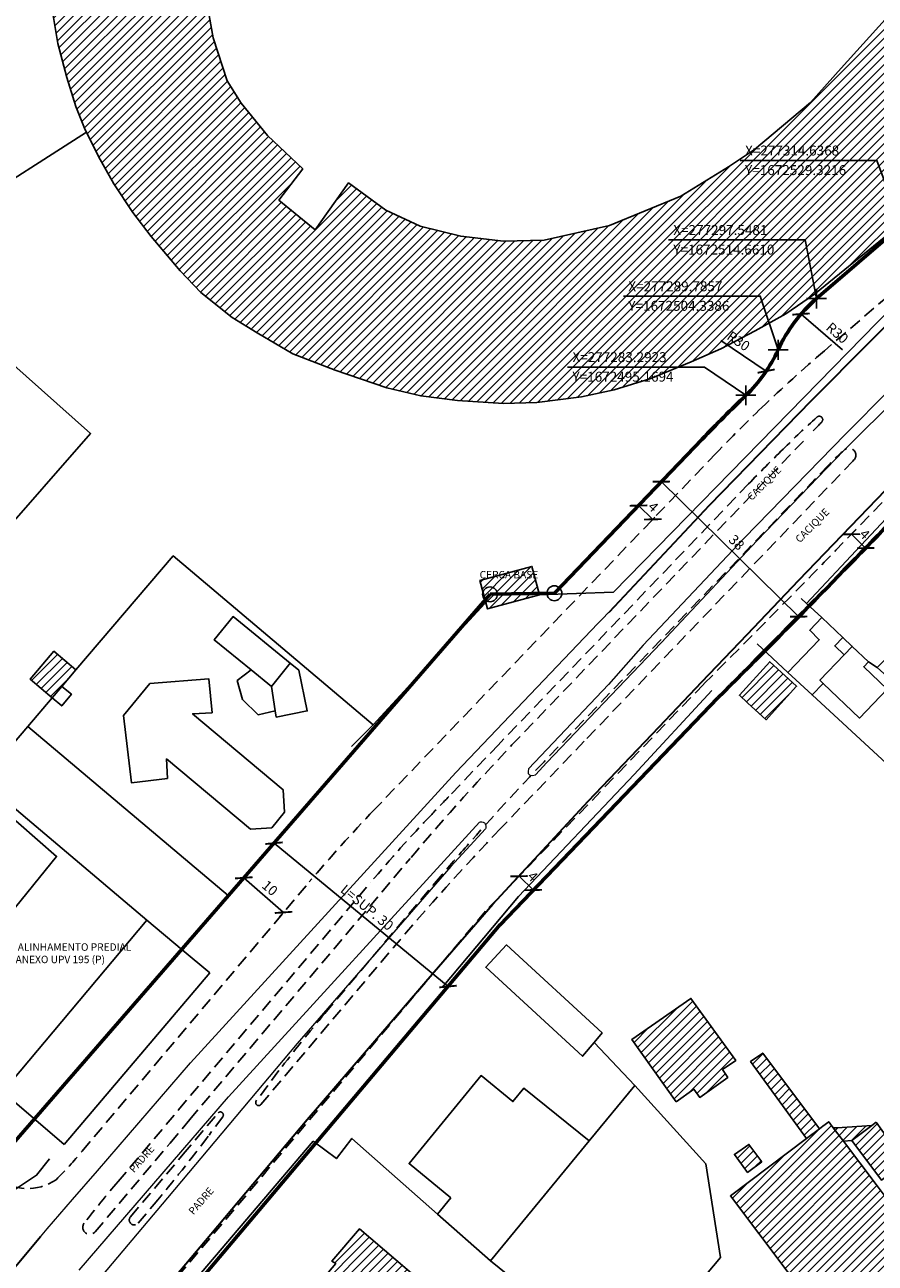
# Model space of a CAD drawing. Units: millimetres. Extents: x 275891 to 278320, y 1671525 to 1674339.
# Drawn here: x 277138 to 277309, y 1672320 to 1672570 of the extents above; entities that cross this region are included whole.
import ezdxf

# ---------------------------------------------------------------- set-up
doc = ezdxf.new("R2010")
doc.units = ezdxf.units.MM
doc.header["$MEASUREMENT"] = 0
doc.header["$PDMODE"] = 2
doc.header["$PDSIZE"] = 2
doc.linetypes.add('DASHED2', pattern=[0.375, 0.25, -0.125])
for name, color, linetype in [('_COORDENADAS_SIRGAS', 7, 'Continuous'), ('_cotas', 7, 'Continuous'), ('_meio fio', 7, 'DASHED2'), ('_textos', 7, 'Continuous'), ('Edificacoes', 2, 'Continuous'), ('Edificacoes_Notaveis', 2, 'Continuous'), ('Edificacoes_Notaveis_Hatch', 8, 'Continuous'), ('Edificacoes_Vazios', 2, 'Continuous'), ('Escola_Publica_Privada', 6, 'Continuous'), ('Muro_Grade', 8, 'Continuous'), ('Topon_de_Vias', 7, 'Continuous')]:
    doc.layers.add(name, color=color, linetype=linetype)
for name, color, linetype, lineweight in [('_traçado meio fio', 7, 'Continuous', 60), ('_traçado viário outros', 7, 'Continuous', 60), ('_traçado viário por coordenadas', 7, 'Continuous', 60), ('Pavimentacao_Asfaltica_Mfio', 10, 'Continuous', 30), ('Pavimentacao_Asfaltica_S_Mfio', 10, 'Continuous', 15), ('Separ_Fisico_Canteiro_Mureta', 10, 'Continuous', 15)]:
    doc.layers.add(name, color=color, linetype=linetype, lineweight=lineweight)
doc.styles.add('Arial', font='arial.ttf', dxfattribs={"height": 1.5})
doc.styles.get("Standard").update_dxf_attribs({"font": 'arial.ttf'})
doc.dimstyles.new('AEROS UPV', dxfattribs={"dimtxt": 2, "dimasz": 2.5, "dimexe": 1.25, "dimexo": 0.625, "dimtad": 1, "dimdsep": 46, "dimtxsty": 'Standard', "dimblk": 'ARCHTICK', "dimcen": 2.5, "dimadec": 0, "dimazin": 0, "dimtfac": 1, "dimtmove": 0, "dimatfit": 3, "dimfxl": 1, "dimtzin": 0, "dimarcsym": 0})

# ---------------------------------------------------------------- blocks, each defined once
blk = doc.blocks.new('_ArchTick')
at = {"color": 0, "linetype": 'Continuous', "const_width": 0.15}
blk.add_lwpolyline([(-0.5, -0.5), (0.5, 0.5)], dxfattribs=at)
blk = doc.blocks.new('*D188')
at = {"layer": '_cotas', "color": 0, "lineweight": -2, "transparency": 16777216}
blk.add_line((277096.93, 1672928.38), (277081.24, 1672937.14), dxfattribs=at)
at = {"layer": 'Defpoints', "color": 0, "transparency": 16777216}
for p in [(277081.24, 1672937.14), (277875.21, 1672493.52)]:
    blk.add_point(p, dxfattribs=at)
at = {"layer": '_cotas', "color": 0, "lineweight": -2, "transparency": 16777216, "xscale": 2.5, "yscale": 2.5, "zscale": 2.5, "rotation": 150.8063876456569}
blk.add_blockref('_ArchTick', (277081.24, 1672937.14), dxfattribs=at)
at = {"layer": '_cotas', "color": 0, "transparency": 16777216, "insert": (277093.4, 1672932.24), "char_height": 2, "attachment_point": 5, "rotation": 330.8064}
blk.add_mtext('R909.5', dxfattribs=at)
blk = doc.blocks.new('*D108')
at = {"layer": '_cotas', "color": 0, "lineweight": -2, "transparency": 16777216}
blk.add_line((277302.75, 1672504.33), (277294.42, 1672511.55), dxfattribs=at)
at = {"layer": 'Defpoints', "color": 0, "transparency": 16777216}
for p in [(277294.42, 1672511.55), (277317.08, 1672491.89)]:
    blk.add_point(p, dxfattribs=at)
at = {"layer": '_cotas', "color": 0, "lineweight": -2, "transparency": 16777216, "xscale": 2.5, "yscale": 2.5, "zscale": 2.5, "rotation": 139.047520786716}
blk.add_blockref('_ArchTick', (277294.42, 1672511.55), dxfattribs=at)
at = {"layer": '_cotas', "color": 0, "transparency": 16777216, "insert": (277301.55, 1672507.55), "char_height": 2, "attachment_point": 5, "rotation": 319.0475}
blk.add_mtext('R30', dxfattribs=at)
blk = doc.blocks.new('*D109')
at = {"layer": '_cotas', "color": 0, "lineweight": -2, "transparency": 16777216}
blk.add_line((277278.24, 1672506.2), (277287.39, 1672500.05), dxfattribs=at)
at = {"layer": 'Defpoints', "color": 0, "transparency": 16777216}
for p in [(277262.49, 1672516.79), (277287.39, 1672500.05)]:
    blk.add_point(p, dxfattribs=at)
at = {"layer": '_cotas', "color": 0, "lineweight": -2, "transparency": 16777216, "xscale": 2.5, "yscale": 2.5, "zscale": 2.5, "rotation": 326.103537996253}
blk.add_blockref('_ArchTick', (277287.39, 1672500.05), dxfattribs=at)
at = {"layer": '_cotas', "color": 0, "transparency": 16777216, "insert": (277281.66, 1672505.89), "char_height": 2, "attachment_point": 5, "rotation": 326.1035}
blk.add_mtext('R30', dxfattribs=at)
blk = doc.blocks.new('*D110')
at = {"layer": '_cotas', "color": 0, "lineweight": -2, "transparency": 16777216}
for p, q in [((277188.3, 1672405.09), (277187.34, 1672403.93)), ((277188.14, 1672404.89), (277223.23, 1672376)), ((277223.39, 1672376.2), (277222.43, 1672375.04))]:
    blk.add_line(p, q, dxfattribs=at)
at = {"layer": 'Defpoints', "color": 0, "transparency": 16777216}
for p in [(277188.7, 1672405.57), (277223.23, 1672376), (277223.79, 1672376.68)]:
    blk.add_point(p, dxfattribs=at)
at = {"layer": '_cotas', "color": 0, "lineweight": -2, "transparency": 16777216, "xscale": 2.5, "yscale": 2.5, "zscale": 2.5}
for p, rotation in [((277188.14, 1672404.89), 140.5331765155027), ((277223.23, 1672376), 320.5331765155027)]:
    blk.add_blockref('_ArchTick', p, dxfattribs=dict(at, rotation=rotation))
at = {"layer": '_cotas', "color": 0, "transparency": 16777216, "insert": (277206.74, 1672391.73), "char_height": 2, "attachment_point": 5, "rotation": 320.5332}
blk.add_mtext('L=SUP. 30', dxfattribs=at)
blk = doc.blocks.new('*D111')
at = {"layer": '_cotas', "color": 0, "lineweight": -2, "transparency": 16777216}
for p, q in [((277237.55, 1672398.23), (277238.42, 1672399.13)), ((277237.55, 1672398.23), (277240.43, 1672395.45)), ((277240.43, 1672395.45), (277241.3, 1672396.36))]:
    blk.add_line(p, q, dxfattribs=at)
at = {"layer": 'Defpoints', "color": 0, "transparency": 16777216}
for p in [(277237.52, 1672398.2), (277240.41, 1672395.42), (277240.43, 1672395.45)]:
    blk.add_point(p, dxfattribs=at)
at = {"layer": '_cotas', "color": 0, "lineweight": -2, "transparency": 16777216, "xscale": 2.5, "yscale": 2.5, "zscale": 2.5}
for p, rotation in [((277237.55, 1672398.23), 136.1353707035608), ((277240.43, 1672395.45), 316.1353707035609)]:
    blk.add_blockref('_ArchTick', p, dxfattribs=dict(at, rotation=rotation))
at = {"layer": '_cotas', "color": 0, "transparency": 16777216, "insert": (277240.12, 1672398.01), "char_height": 2, "attachment_point": 5, "rotation": 316.1354}
blk.add_mtext('4', dxfattribs=at)
blk = doc.blocks.new('*D112')
at = {"layer": '_cotas', "color": 0, "lineweight": -2, "transparency": 16777216}
for p, q in [((277304.57, 1672467.17), (277305.44, 1672468.07)), ((277307.44, 1672464.38), (277304.57, 1672467.17)), ((277307.44, 1672464.38), (277308.31, 1672465.28))]:
    blk.add_line(p, q, dxfattribs=at)
at = {"layer": 'Defpoints', "color": 0, "transparency": 16777216}
for p in [(277304.4, 1672466.99), (277304.57, 1672467.17), (277307.26, 1672464.2)]:
    blk.add_point(p, dxfattribs=at)
at = {"layer": '_cotas', "color": 0, "lineweight": -2, "transparency": 16777216, "xscale": 2.5, "yscale": 2.5, "zscale": 2.5}
for p, rotation in [((277304.57, 1672467.17), 135.7825072624426), ((277307.44, 1672464.38), 315.7825072624427)]:
    blk.add_blockref('_ArchTick', p, dxfattribs=dict(at, rotation=rotation))
at = {"layer": '_cotas', "color": 0, "transparency": 16777216, "insert": (277307.08, 1672467), "char_height": 2, "attachment_point": 5, "rotation": 315.7825}
blk.add_mtext('4', dxfattribs=at)
blk = doc.blocks.new('*D113')
at = {"layer": '_cotas', "color": 0, "lineweight": -2, "transparency": 16777216}
for p, q in [((277262.05, 1672473.39), (277260.76, 1672472.04)), ((277261.63, 1672472.94), (277264.51, 1672470.17)), ((277264.94, 1672470.62), (277263.65, 1672469.27))]:
    blk.add_line(p, q, dxfattribs=at)
at = {"layer": 'Defpoints', "color": 0, "transparency": 16777216}
for p in [(277262.49, 1672473.84), (277264.51, 1672470.17), (277265.37, 1672471.07)]:
    blk.add_point(p, dxfattribs=at)
at = {"layer": '_cotas', "color": 0, "lineweight": -2, "transparency": 16777216, "xscale": 2.5, "yscale": 2.5, "zscale": 2.5}
for p, rotation in [((277261.63, 1672472.94), 136.1924168748724), ((277264.51, 1672470.17), 316.1924168748724)]:
    blk.add_blockref('_ArchTick', p, dxfattribs=dict(at, rotation=rotation))
at = {"layer": '_cotas', "color": 0, "transparency": 16777216, "insert": (277264.43, 1672472.5), "char_height": 2, "attachment_point": 5, "rotation": 316.1924}
blk.add_mtext('4', dxfattribs=at)
blk = doc.blocks.new('*D114')
at = {"layer": '_cotas', "color": 0, "lineweight": -2, "transparency": 16777216}
for p, q in [((277266.51, 1672478.04), (277265.36, 1672476.88)), ((277266.24, 1672477.77), (277293.93, 1672450.56)), ((277294.2, 1672450.83), (277293.06, 1672449.67))]:
    blk.add_line(p, q, dxfattribs=at)
at = {"layer": 'Defpoints', "color": 0, "transparency": 16777216}
for p in [(277266.94, 1672478.49), (277293.93, 1672450.56), (277294.64, 1672451.28)]:
    blk.add_point(p, dxfattribs=at)
at = {"layer": '_cotas', "color": 0, "lineweight": -2, "transparency": 16777216, "xscale": 2.5, "yscale": 2.5, "zscale": 2.5}
for p, rotation in [((277266.24, 1672477.77), 135.5017428589446), ((277293.93, 1672450.56), 315.5017428589446)]:
    blk.add_blockref('_ArchTick', p, dxfattribs=dict(at, rotation=rotation))
at = {"layer": '_cotas', "color": 0, "transparency": 16777216, "insert": (277281.24, 1672465.34), "char_height": 2, "attachment_point": 5, "rotation": 315.5017}
blk.add_mtext('38', dxfattribs=at)
blk = doc.blocks.new('*D313')
at = {"layer": '_cotas', "color": 0, "lineweight": -2, "transparency": 16777216}
for p, q in [((277182.04, 1672397.91), (277181.16, 1672397.02)), ((277190.06, 1672390.94), (277182.04, 1672397.91)), ((277190.06, 1672390.94), (277189.18, 1672390.05))]:
    blk.add_line(p, q, dxfattribs=at)
at = {"layer": 'Defpoints', "color": 0, "transparency": 16777216}
for p in [(277182.04, 1672397.91), (277182.04, 1672397.91), (277190.06, 1672390.94)]:
    blk.add_point(p, dxfattribs=at)
at = {"layer": '_cotas', "color": 0, "lineweight": -2, "transparency": 16777216, "xscale": 2.5, "yscale": 2.5, "zscale": 2.5}
for p, rotation in [((277182.04, 1672397.91), 139.017274162918), ((277190.06, 1672390.94), 319.0172741629181)]:
    blk.add_blockref('_ArchTick', p, dxfattribs=dict(at, rotation=rotation))
at = {"layer": '_cotas', "color": 0, "transparency": 16777216, "insert": (277187.13, 1672395.66), "char_height": 2, "attachment_point": 5, "rotation": 319.0173}
blk.add_mtext('10', dxfattribs=at)

msp = doc.modelspace()

# ---------------------------------------------------------------- hatches: boundary and pattern name
at = {"layer": 'Edificacoes_Notaveis_Hatch'}
h = msp.add_hatch(dxfattribs=at)
h.set_pattern_fill('ANSI31', color=256, scale=10)
h.paths.add_polyline_path([(277180.768, 1672619.949), (277183.458, 1672627.23), (277190.763, 1672641.727), (277194.853, 1672649.063), (277203.962, 1672661.261), (277216.118, 1672674.256), (277175.523, 1672674.172), (277174.492, 1672672.84), (277165.482, 1672658.983), (277160.172, 1672649.208), (277155.655, 1672639.08), (277155.431, 1672638.579), (277151.558, 1672629.139), (277151.07, 1672627.95), (277146.616, 1672613.715), (277144.721, 1672604.414), (277143.395, 1672595.59), (277142.83, 1672586.006), (277142.548, 1672579.268), (277143.404, 1672572.911), (277144.545, 1672566.079), (277146.35, 1672559.249), (277148.155, 1672553.366), (277150.055, 1672548.717), (277150.31, 1672548.199), (277152.714, 1672543.309), (277155.847, 1672537.807), (277159.645, 1672532.02), (277163.347, 1672527.182), (277169.232, 1672520.257), (277173.409, 1672515.893), (277179.674, 1672510.866), (277184.704, 1672507.737), (277191.917, 1672503.565), (277200.45, 1672500.269), (277210.889, 1672496.668), (277217.722, 1672495.057), (277225.124, 1672494.111), (277234.422, 1672493.545), (277241.16, 1672493.737), (277250.173, 1672494.879), (277256.72, 1672496.305), (277264.121, 1672498.585), (277272.28, 1672501.909), (277278.258, 1672504.568), (277285.183, 1672508.176), (277291.35, 1672511.594), (277297.136, 1672515.581), (277311.275, 1672527.043), (277315.312, 1672530.667), (277319.014, 1672533.997), (277324.09, 1672539.028), (277328.181, 1672543.073), (277327.145, 1672544.009), (277330.744, 1672547.758), (277334.538, 1672552.443), (277338.185, 1672557.128), (277340.83, 1672560.916), (277340.681, 1672633.318), (277339.496, 1672627.893), (277337.185, 1672619.893), (277332.74, 1672606.724), (277326.023, 1672592.306), (277320.003, 1672581.864), (277311.38, 1672570.927), (277302.535, 1672561.122), (277296.305, 1672554.189), (277285.015, 1672544.747), (277279.757, 1672541.209), (277270.172, 1672535.32), (277255.816, 1672529.367), (277242.608, 1672526.449), (277234.436, 1672526.255), (277225.788, 1672527.223), (277217.6, 1672529.291), (277210.686, 1672532.49), (277203.185, 1672537.971), (277196.406, 1672528.521), (277189.112, 1672534.536), (277193.918, 1672540.852), (277186.834, 1672547.524), (277181.503, 1672554.075), (277178.71, 1672558.58), (277175.887, 1672567.234), (277174.049, 1672577.474), (277173.31, 1672582.765), (277173.295, 1672589.464), (277173.802, 1672593.723), (277174.678, 1672598.881), (277176.659, 1672607.768)])
h = msp.add_hatch(dxfattribs=at)
h.set_pattern_fill('ANSI31', color=256, scale=10)
h.paths.add_polyline_path([(277241.676, 1672454.933), (277231.194, 1672452.107), (277229.647, 1672457.843), (277240.129, 1672460.669)])
h = msp.add_hatch(dxfattribs=at)
h.set_pattern_fill('ANSI31', color=256, scale=10)
h.paths.add_polyline_path([(277143.366, 1672434.163), (277138.987, 1672437.929), (277143.755, 1672443.569), (277148.196, 1672439.814), (277145.351, 1672436.485)])
h = msp.add_hatch(dxfattribs=at)
h.set_pattern_fill('ANSI31', color=256, scale=10)
h.paths.add_polyline_path([(277288.477, 1672430.986), (277287.383, 1672429.782), (277283.627, 1672433.195), (277281.973, 1672434.697), (277288.111, 1672441.453), (277293.521, 1672436.538)])
h = msp.add_hatch(dxfattribs=at)
h.set_pattern_fill('ANSI31', color=256, scale=10)
h.paths.add_polyline_path([(277269.242, 1672352.747), (277260.307, 1672365.337), (277272.202, 1672373.601), (277281.246, 1672361.096), (277278.565, 1672359.265), (277279.635, 1672357.665), (277273.979, 1672353.657), (277272.822, 1672355.288)])
h = msp.add_hatch(dxfattribs=at)
h.set_pattern_fill('ANSI31', color=256, scale=10)
h.paths.add_polyline_path([(277295.525, 1672345.381), (277284.244, 1672360.874), (277286.707, 1672362.589), (277298.116, 1672347.335)])
h = msp.add_hatch(dxfattribs=at)
h.set_pattern_fill('ANSI31', color=256, scale=10)
h.paths.add_polyline_path([(277311.547, 1672333.416), (277322.871, 1672318.399), (277303.055, 1672303.456), (277280.171, 1672333.803), (277295.525, 1672345.381), (277298.116, 1672347.335), (277298.84, 1672347.88), (277299.987, 1672348.745), (277300.898, 1672347.538), (277300.898, 1672347.538), (277302.985, 1672344.82), (277309.544, 1672336.072)])
h = msp.add_hatch(dxfattribs=at)
h.set_pattern_fill('ANSI31', color=256, scale=10)
h.paths.add_polyline_path([(277301.689, 1672347.487), (277308.657, 1672347.999), (277304.635, 1672344.98), (277302.985, 1672344.82), (277300.898, 1672347.538)], flags=17)
h = msp.add_hatch(dxfattribs=at)
h.set_pattern_fill('ANSI31', color=256, scale=10)
h.paths.add_polyline_path([(277309.55, 1672348.635), (277315.283, 1672340.585), (277310.668, 1672336.956), (277304.635, 1672344.98), (277308.657, 1672347.999)], flags=17)
h = msp.add_hatch(dxfattribs=at)
h.set_pattern_fill('ANSI31', color=256, scale=10)
h.paths.add_polyline_path([(277286.52, 1672340.675), (277283.629, 1672338.544), (277280.966, 1672342.159), (277283.907, 1672344.159)], flags=17)
h = msp.add_hatch(dxfattribs=at)
h.set_pattern_fill('ANSI31', color=256, scale=10)
h.paths.add_polyline_path([(277179.869, 1672278.73), (277196.901, 1672264.132), (277179.889, 1672244.281), (277162.856, 1672258.879)], flags=16)
h.paths.add_polyline_path([(277206.508, 1672275.228), (277189.444, 1672289.844), (277206.838, 1672310.152), (277223.902, 1672295.536)], flags=16)
h.paths.add_polyline_path([(277226.388, 1672260.469), (277242.98, 1672279.937), (277232.873, 1672288.55), (277188.512, 1672236.5), (277198.572, 1672227.926), (277214.721, 1672246.874), (277223.924, 1672239.368), (277200.107, 1672211.423), (277146.024, 1672257.516), (277151.165, 1672263.528), (277151.895, 1672262.847), (277171.493, 1672285.836), (277170.742, 1672286.557), (277180.186, 1672297.551), (277180.896, 1672296.861), (277200.574, 1672320.14), (277199.794, 1672320.67), (277205.368, 1672327.146), (277259.411, 1672281.087), (277235.503, 1672253.035)])

# ---------------------------------------------------------------- linework, layer by layer
at = {"layer": '_COORDENADAS_SIRGAS'}
for points in [[(277314.637, 1672529.322), (277309.731, 1672542.526), (277282.145, 1672542.526)], [(277297.548, 1672514.661), (277295.258, 1672526.504), (277267.672, 1672526.504)], [(277289.786, 1672504.339), (277286.191, 1672515.161), (277258.605, 1672515.161)], [(277283.292, 1672495.169), (277274.927, 1672500.878), (277247.341, 1672500.878)]]:
    msp.add_lwpolyline(points, dxfattribs=at)
at = {"layer": '_meio fio', "ltscale": 10}
for p, q in [((277320.497, 1672522.491), (277299.136, 1672504.165)), ((277294.897, 1672485.96), (277237.544, 1672426.169)), ((277277.339, 1672483.546), (277208.319, 1672411.592)), ((277304.883, 1672481.924), (277250.713, 1672425.452)), ((277305.085, 1672482.136), (277304.883, 1672481.924)), ((277299.954, 1672481.107), (277242.596, 1672421.323)), ((277283.834, 1672477.315), (277233.347, 1672424.682)), ((277274.781, 1672436.962), (277230.769, 1672391.17)), ((277233.451, 1672424.791), (277223.403, 1672414.315)), ((277250.713, 1672425.452), (277233.801, 1672407.82)), ((277209.902, 1672395.05), (277215.58, 1672401.772)), ((277149.431, 1672342.83), (277195.254, 1672397.08)), ((277185.81, 1672371.176), (277207.61, 1672396.986)), ((277198.399, 1672370.584), (277220.927, 1672397.255)), ((277188.099, 1672369.238), (277209.902, 1672395.05)), ((277230.769, 1672391.17), (276997.238, 1672114.207)), ((277185.501, 1672352.214), (277212.259, 1672383.893)), ((277168.893, 1672351.149), (277185.81, 1672371.176)), ((277171.185, 1672349.213), (277188.099, 1672369.238)), ((277189.127, 1672359.065), (277184.562, 1672352.961)), ((277156.689, 1672336.7), (277168.893, 1672351.149)), ((277169.836, 1672342.191), (277176.86, 1672350.507)), ((277177.799, 1672349.761), (277175.026, 1672346.053)), ((277167.162, 1672344.45), (277171.185, 1672349.213)), ((277152.043, 1672326.551), (277167.162, 1672344.45)), ((277159.188, 1672329.585), (277169.836, 1672342.191)), ((277160.716, 1672328.295), (277163.961, 1672332.137))]:
    msp.add_line(p, q, dxfattribs=at)
for centre, radius, start, end in [((277500.334, 1672269.644), 308.999, 130.62657, 133.78769), ((277500.334, 1672269.644), 308.999, 133.78769, 136.19241), ((277488.918, 1672281.985), 283.188, 132.49732, 134.39705), ((277587.194, 1672207.794), 403.499, 135.66549, 136.19252), ((277298.082, 1672490.267), 0.7, 315.66549, 132.51253), ((277500.334, 1672269.644), 299.999, 134.30582, 136.19242), ((277304.075, 1672483.105), 1.4, 316.19242, 130.99265), ((277335.955, 1672446.422), 50, 130.99265, 136.06622), ((277612.45, 1672066.552), 519.499, 136.19242, 139.81362), ((277620.853, 1672058.638), 524.041, 136.20401, 138.71786), ((278664.886, 1671028.392), 1999.664, 136.125738, 136.269001), ((277431.314, 1672197.69), 308.999, 136.19242, 139.8136), ((277436.794, 1672203.403), 299.999, 136.28967, 139.8136), ((277601.49, 1672055.126), 509.499, 136.19242, 139.81362), ((277612.45, 1672066.552), 512.499, 138.76291, 139.8136), ((277427.584, 1672177.002), 299.999, 139.8136, 142.63799), ((277185.042, 1672352.601), 0.6, 143.20966, 319.8136), ((277177.318, 1672350.12), 0.6, 323.20966, 139.8136), ((276934.777, 1672525.72), 299.999, 319.8136, 323.20967), ((277100.386, 1672382.259), 62.929, 314.0977, 321.20346), ((277138.461, 1672345.271), 10, 229.95646, 304.86907), ((277378.616, 1672149.248), 290.499, 139.8136, 141.94495), ((277159.952, 1672328.94), 1, 139.8136, 319.8136), ((277150.974, 1672327.454), 1.4, 141.94495, 319.8136)]:
    msp.add_arc(centre, radius, start, end, dxfattribs=at)
msp.add_open_spline([(277274.844, 1672437.026), (277288.108, 1672450.215), (277301.053, 1672463.536), (277312.702, 1672475.538)], degree=3, dxfattribs=at)
at = {"layer": '_textos'}
for centre in [(277231.693, 1672455.061), (277244.675, 1672455.271)]:
    msp.add_circle(centre, 1.5, dxfattribs=at)
for p in [(277297.548, 1672514.661), (277289.786, 1672504.339), (277283.292, 1672495.169)]:
    msp.add_point(p, dxfattribs=at)
at = {"layer": '_traçado meio fio'}
for p, q in [((277274.452, 1672486.314), (277244.675, 1672455.271)), ((277231.693, 1672455.061), (277134.595, 1672343.295)), ((277277.665, 1672434.19), (277233.653, 1672388.398)), ((277233.743, 1672388.492), (276998.947, 1672110.43))]:
    msp.add_line(p, q, dxfattribs=at)
msp.add_arc((277500.334, 1672269.644), 312.999, 133.90181, 136.19242, dxfattribs=at)
msp.add_open_spline([(277277.665, 1672434.19), (277284.313, 1672440.801), (277297.368, 1672454.006), (277309.611, 1672466.61), (277315.379, 1672472.552)], degree=3, knots=[0, 0, 0, 0, 27.615929, 54.9258759, 54.9258759, 54.9258759, 54.9258759], dxfattribs=at)
at = {"layer": '_traçado viário outros'}
msp.add_line((277244.675, 1672455.271), (277231.693, 1672455.061), dxfattribs=at)
at = {"layer": '_traçado viário por coordenadas'}
msp.add_line((277314.637, 1672529.322), (277297.548, 1672514.661), dxfattribs=at)
for centre, start, end in [((277317.082, 1672491.892), 130.62657, 155.48775), ((277262.49, 1672516.785), 313.90181, 335.48775)]:
    msp.add_arc(centre, 30, start, end, dxfattribs=at)
at = {"layer": 'Edificacoes', "flags": 128}
for points in [[(277326.144, 1672456.855), (277324.663, 1672455.243), (277331.796, 1672448.871), (277324.401, 1672441.167), (277316.94, 1672447.58), (277311.438, 1672441.998), (277309.797, 1672440.327), (277308.007, 1672441.455), (277304.744, 1672444.56), (277302.842, 1672446.369), (277298.578, 1672450.367), (277295.522, 1672453.232), (277311.538, 1672470.249), (277326.144, 1672456.855)], [(277183.535, 1672439.812), (277187.606, 1672436.502), (277191.419, 1672441.192), (277179.882, 1672450.572), (277176.069, 1672445.882)], [(277303.105, 1672442.847), (277301.209, 1672444.672), (277302.842, 1672446.369), (277298.578, 1672450.367), (277296.182, 1672447.8), (277298.087, 1672445.889), (277291.746, 1672439.303), (277296.631, 1672434.767), (277298.876, 1672437.099), (277298.212, 1672437.735)], [(277308.007, 1672441.455), (277307.054, 1672440.459), (277311.757, 1672435.958), (277306.17, 1672430.12), (277298.876, 1672437.099), (277298.212, 1672437.735), (277303.105, 1672442.847), (277304.744, 1672444.56)], [(277187.606, 1672436.502), (277188.395, 1672431.559), (277184.957, 1672430.771), (277181.804, 1672433.849), (277180.728, 1672437.718), (277183.535, 1672439.812)], [(277188.395, 1672431.559), (277187.606, 1672436.502), (277191.419, 1672441.192), (277193.12, 1672439.799), (277194.842, 1672431.562), (277188.587, 1672430.322)], [(277183.389, 1672407.705), (277166.479, 1672421.881), (277166.623, 1672417.942), (277159.39, 1672417.079), (277157.809, 1672430.618), (277163.107, 1672437.066), (277174.998, 1672438.002), (277175.645, 1672431.197), (277171.705, 1672430.981), (277189.977, 1672415.658), (277190.265, 1672411.145), (277187.687, 1672407.993)], [(277143.366, 1672434.163), (277145.351, 1672436.485), (277147.277, 1672434.911), (277145.344, 1672432.547)], [(277129.135, 1672417.51), (277162.482, 1672389.402), (277169.617, 1672383.388), (277178.881, 1672394.379), (277138.474, 1672428.439)], [(277122.883, 1672400.382), (277132.697, 1672412.316), (277144.282, 1672402.242), (277134.888, 1672390.618)], [(277252.677, 1672364.729), (277254.285, 1672366.678), (277234.998, 1672384.395), (277230.846, 1672379.873), (277250.374, 1672361.936)], [(277223.793, 1672333.405), (277221.117, 1672330.139), (277231.81, 1672320.701), (277251.69, 1672344.866), (277238.529, 1672355.524), (277236.298, 1672352.793), (277229.896, 1672358.045), (277215.36, 1672340.318)], [(277251.69, 1672344.866), (277260.895, 1672356.055), (277275.202, 1672340.279), (277278.169, 1672321.376), (277259.107, 1672298.683), (277231.81, 1672320.701)]]:
    msp.add_lwpolyline(points, close=True, dxfattribs=at)
at = {"layer": 'Edificacoes_Notaveis', "flags": 128}
msp.add_lwpolyline([(277143.404, 1672572.911), (277144.545, 1672566.079), (277146.35, 1672559.249), (277148.155, 1672553.366), (277150.055, 1672548.717), (277150.31, 1672548.199), (277152.714, 1672543.309), (277155.847, 1672537.807), (277159.645, 1672532.02), (277163.347, 1672527.182), (277169.232, 1672520.257), (277173.409, 1672515.893), (277179.674, 1672510.866), (277184.704, 1672507.737), (277191.917, 1672503.565), (277200.45, 1672500.269), (277210.889, 1672496.668), (277217.722, 1672495.057), (277225.124, 1672494.111), (277234.422, 1672493.545), (277241.16, 1672493.737), (277250.173, 1672494.879), (277256.72, 1672496.305), (277264.121, 1672498.585), (277272.28, 1672501.909), (277278.258, 1672504.568), (277285.183, 1672508.176), (277291.35, 1672511.594), (277297.136, 1672515.581), (277311.202, 1672526.984)], dxfattribs=at)
for points in [[(277241.676, 1672454.933), (277231.194, 1672452.107), (277229.647, 1672457.843), (277240.129, 1672460.669)], [(277143.366, 1672434.163), (277145.351, 1672436.485), (277148.196, 1672439.814), (277143.755, 1672443.569), (277138.987, 1672437.929)], [(277226.388, 1672260.469), (277235.503, 1672253.035), (277259.411, 1672281.087), (277205.368, 1672327.146), (277199.794, 1672320.67), (277200.574, 1672320.14), (277180.896, 1672296.861), (277180.186, 1672297.551), (277170.742, 1672286.557), (277171.493, 1672285.836), (277151.895, 1672262.847), (277151.165, 1672263.528), (277146.024, 1672257.516), (277200.107, 1672211.423), (277223.924, 1672239.368), (277214.721, 1672246.874), (277198.572, 1672227.926), (277188.512, 1672236.5), (277232.873, 1672288.55), (277242.98, 1672279.937)]]:
    msp.add_lwpolyline(points, close=True, dxfattribs=at)
at = {"layer": 'Edificacoes_Vazios', "flags": 128}
msp.add_lwpolyline([(277174.049, 1672577.474), (277175.887, 1672567.234), (277178.71, 1672558.58), (277181.503, 1672554.075), (277186.834, 1672547.524), (277193.918, 1672540.852), (277189.112, 1672534.536), (277196.406, 1672528.521), (277203.185, 1672537.971), (277210.686, 1672532.49), (277217.6, 1672529.291), (277225.788, 1672527.223), (277234.436, 1672526.255), (277242.608, 1672526.449), (277255.816, 1672529.367), (277270.172, 1672535.32), (277279.757, 1672541.209), (277285.015, 1672544.747), (277296.305, 1672554.189), (277302.535, 1672561.122), (277311.38, 1672570.927)], dxfattribs=at)
at = {"layer": 'Escola_Publica_Privada', "flags": 128}
for points in [[(277288.477, 1672430.986), (277293.521, 1672436.538), (277288.111, 1672441.453), (277281.973, 1672434.697), (277283.627, 1672433.195), (277287.383, 1672429.782)], [(277269.242, 1672352.747), (277260.307, 1672365.337), (277272.202, 1672373.601), (277281.246, 1672361.096), (277278.565, 1672359.265), (277279.635, 1672357.665), (277273.979, 1672353.657), (277272.822, 1672355.288)], [(277295.525, 1672345.381), (277298.116, 1672347.335), (277286.707, 1672362.589), (277284.244, 1672360.874)], [(277311.547, 1672333.416), (277322.871, 1672318.399), (277303.055, 1672303.456), (277280.171, 1672333.803), (277295.525, 1672345.381), (277298.116, 1672347.335), (277298.84, 1672347.88), (277299.987, 1672348.745), (277300.898, 1672347.538), (277300.898, 1672347.538), (277302.985, 1672344.82), (277309.544, 1672336.072)], [(277301.689, 1672347.487), (277308.657, 1672347.999), (277304.635, 1672344.98), (277302.985, 1672344.82), (277300.898, 1672347.538)], [(277309.55, 1672348.635), (277308.657, 1672347.999), (277304.635, 1672344.98), (277310.668, 1672336.956), (277315.283, 1672340.585), (277309.55, 1672348.635)], [(277286.52, 1672340.675), (277283.907, 1672344.159), (277280.966, 1672342.159), (277283.629, 1672338.544)]]:
    msp.add_lwpolyline(points, close=True, dxfattribs=at)
at = {"layer": 'Muro_Grade', "flags": 128}
for points in [[(277126.038, 1672532.669), (277126.145, 1672532.743), (277150.31, 1672548.199)], [(277241.676, 1672454.933), (277256.62, 1672455.496), (277333.337, 1672533.954), (277340.871, 1672541.061)], [(277043.746, 1672486.326), (277013.375, 1672452.684), (277074.424, 1672399.847), (277151.158, 1672487.457), (277111.524, 1672522.668)], [(277133.434, 1672354.75), (277099.732, 1672383.104), (277129.135, 1672417.51), (277138.474, 1672428.439), (277143.366, 1672434.163), (277145.351, 1672436.485), (277148.196, 1672439.814), (277167.825, 1672462.783), (277208.097, 1672428.773)], [(277208.097, 1672428.773), (277230.656, 1672453.212)], [(277323.583, 1672427.862), (277320.321, 1672430.814), (277315.149, 1672435.485), (277309.797, 1672440.327), (277308.007, 1672441.455), (277304.744, 1672444.56), (277302.842, 1672446.369), (277298.578, 1672450.367), (277295.522, 1672453.232), (277294.431, 1672454.223)], [(277291.746, 1672439.303), (277285.555, 1672445.049)], [(277291.746, 1672439.303), (277296.631, 1672434.767)], [(277222.063, 1672375.792), (277237.469, 1672394.119), (277260.738, 1672418.759), (277276.404, 1672435.666)], [(277314.629, 1672418.256), (277310.74, 1672421.753), (277296.631, 1672434.767)], [(277208.097, 1672428.773), (277203.727, 1672424.402)], [(277133.434, 1672354.75), (277162.482, 1672389.402)], [(277169.617, 1672383.388), (277175.162, 1672378.762)], [(277175.162, 1672378.762), (277145.805, 1672344.154)], [(277260.895, 1672356.055), (277252.677, 1672364.729)], [(277145.805, 1672344.154), (277133.434, 1672354.75)], [(277196.002, 1672344.847), (277140.188, 1672279.176)], [(277285.909, 1672275.701), (277259.107, 1672298.683), (277231.81, 1672320.701), (277221.117, 1672330.139), (277203.855, 1672345.374), (277200.704, 1672341.31), (277196.002, 1672344.847)], [(277133.182, 1672333.287), (277140.248, 1672337.945), (277142.859, 1672341.235)]]:
    msp.add_lwpolyline(points, dxfattribs=at)
at = {"layer": 'Pavimentacao_Asfaltica_Mfio', "flags": 128}
for points in [[(277255.757, 1672451.554), (277275.984, 1672473.05), (277296.532, 1672494.099), (277331.896, 1672529.673), (277340.877, 1672538.316)], [(277079.208, 1672212.289), (277090.691, 1672226.403), (277107.868, 1672245.63), (277120.142, 1672260.476), (277127.675, 1672269.22), (277137.169, 1672280.224), (277149.144, 1672294.92), (277175.394, 1672326.082), (277194.832, 1672349.171), (277220.442, 1672378.953), (277232.267, 1672392.589), (277251.474, 1672413.357), (277265.79, 1672428.353), (277274.433, 1672437.426), (277283.517, 1672446.94), (277293.971, 1672457.894), (277311.448, 1672476.061), (277311.578, 1672476.202)], [(277141.021, 1672325.542), (277136.359, 1672319.89), (277116.831, 1672297.811), (277083.888, 1672261.337), (277062.62, 1672236.357), (277028.226, 1672198.132), (276974.805, 1672136.797), (276964.594, 1672125.79), (276952.955, 1672119.439)]]:
    msp.add_lwpolyline(points, dxfattribs=at)
at = {"layer": 'Pavimentacao_Asfaltica_S_Mfio', "flags": 128}
msp.add_lwpolyline([(277141.021, 1672325.542), (277142.391, 1672327.133), (277147.513, 1672333.075), (277152.515, 1672338.867), (277171.263, 1672360.606), (277224.784, 1672419.149), (277253.465, 1672449.161), (277254.375, 1672450.101), (277255.606, 1672451.392), (277255.757, 1672451.554)], dxfattribs=at)
at = {"layer": 'Separ_Fisico_Canteiro_Mureta', "flags": 128}
for points in [[(277340.904, 1672525.007), (277338.634, 1672522.822), (277303.378, 1672487.36), (277282.919, 1672466.404), (277262.604, 1672444.811), (277255.572, 1672436.878), (277239.472, 1672419.868), (277239.372, 1672419.335), (277239.417, 1672418.933), (277239.734, 1672418.602), (277240.288, 1672418.504), (277240.865, 1672418.684), (277243.164, 1672421.17), (277257.537, 1672436.23), (277266.184, 1672445.294), (277285.588, 1672465.922), (277303.021, 1672484.044), (277303.095, 1672484.124), (277314.253, 1672495.225), (277330.314, 1672512.183), (277339.757, 1672521.681), (277340.909, 1672522.79)], [(277148.823, 1672318.812), (277178.968, 1672353.763), (277229.569, 1672409.112), (277229.784, 1672409.166), (277230.026, 1672409.181), (277230.303, 1672409.118), (277230.559, 1672408.98), (277230.703, 1672408.842), (277230.801, 1672408.645), (277230.851, 1672408.418), (277230.856, 1672408.195), (277230.827, 1672407.914), (277230.784, 1672407.785), (277223.77, 1672400.201), (277192.837, 1672364.513), (277166.672, 1672333.432), (277140.359, 1672302.201)]]:
    msp.add_lwpolyline(points, dxfattribs=at)

# ---------------------------------------------------------------- texts
at = {"layer": '_COORDENADAS_SIRGAS'}
for s, p in [('X=277314.6368', (277283.13, 1672543.511)), ('Y=1672529.3216', (277283.13, 1672539.57)), ('X=277297.5481', (277268.657, 1672527.489)), ('Y=1672514.6610', (277268.657, 1672523.549)), ('X=277289.7857', (277259.591, 1672516.146)), ('Y=1672504.3386', (277259.591, 1672512.205)), ('X=277283.2923', (277248.326, 1672501.864)), ('Y=1672495.1694', (277248.326, 1672497.923))]:
    msp.add_text(s, height=2, dxfattribs=at).set_placement(p)
at = {"layer": '_textos', "char_height": 1.5, "attachment_point": 1, "rotation": 0.00003}
for s, insert, width in [('CERCA BASE', (277229.598, 1672459.758), 37.73019), ('OBS: ALINHAMENTO PREDIAL CFE. ANEXO UPV 195 (P)', (277131.352, 1672384.706), 31.4108)]:
    msp.add_mtext(s, dxfattribs=dict(at, insert=insert, width=width))
at = {"layer": 'Topon_de_Vias', "style": 'Arial'}
for s, rotation, p in [('CACIQUE', 45.44421, (277284.481, 1672473.828)), ('CACIQUE', 45.44421, (277294.17, 1672465.321)), ('PADRE', 49.09613, (277159.913, 1672338.328)), ('PADRE', 49.09613, (277171.879, 1672329.864))]:
    msp.add_text(s, height=1.5, rotation=rotation, dxfattribs=at).set_placement(p)

# ---------------------------------------------------------------- dimensions: what is measured, and where the dimension line sits
at = {"layer": '_cotas'}
for center, mpoint, picture, middle in [((277875.212, 1672493.524), (277081.241, 1672937.143), '*D188', (277092.595, 1672930.799)), ((277262.49, 1672516.785), (277287.391, 1672500.054), '*D109', (277280.741, 1672504.522)), ((277317.082, 1672491.892), (277294.424, 1672511.555), '*D108', (277300.475, 1672506.304))]:
    dim = msp.add_radius_dim(center=center, mpoint=mpoint, dimstyle='AEROS UPV', override={"dimfxl": 3, "dimfxlon": 1}, dxfattribs=at)
    dim.commit()
    dim.dimension.update_dxf_attribs({"geometry": picture, "text_midpoint": middle, "dimtype": 164})
for p1, p2, distance, text, override, picture, middle in [((277266.944, 1672478.488), (277294.635, 1672451.278), -1.003, '38', {"dimfxl": 3, "dimfxlon": 1}, '*D114', (277281.241, 1672465.342)), ((277188.7, 1672405.573), (277223.787, 1672376.684), -0.883, 'L=SUP. 30', {"dimfxl": 3, "dimfxlon": 1}, '*D110', (277206.737, 1672391.728)), ((277190.065, 1672390.937), (277182.041, 1672397.908), 0, '10', {"dimdec": 0, "dimfxl": 3, "dimfxlon": 1}, '*D313', (277187.132, 1672395.665))]:
    dim = msp.add_aligned_dim(p1=p1, p2=p2, distance=distance, text=text, dimstyle='AEROS UPV', override=override, dxfattribs=at)
    dim.commit()
    dim.dimension.update_dxf_attribs({"geometry": picture, "text_midpoint": middle})
for base, p1, p2, angle, picture, middle in [((277264.512, 1672470.174), (277262.487, 1672473.841), (277265.374, 1672471.072), 316.19242, '*D113', (277263.307, 1672471.33)), ((277304.573, 1672467.17), (277307.265, 1672464.201), (277304.398, 1672466.991), 135.78251, '*D112', (277305.947, 1672465.833)), ((277240.435, 1672395.454), (277237.522, 1672398.196), (277240.406, 1672395.424), 316.13537, '*D111', (277238.993, 1672396.84))]:
    dim = msp.add_linear_dim(base=base, p1=p1, p2=p2, angle=angle, dimstyle='AEROS UPV', override={"dimfxl": 3, "dimfxlon": 1}, dxfattribs=at)
    dim.commit()
    dim.dimension.update_dxf_attribs({"geometry": picture, "text_midpoint": middle, "dimtype": 161})

doc.saveas('drawing.dxf')
